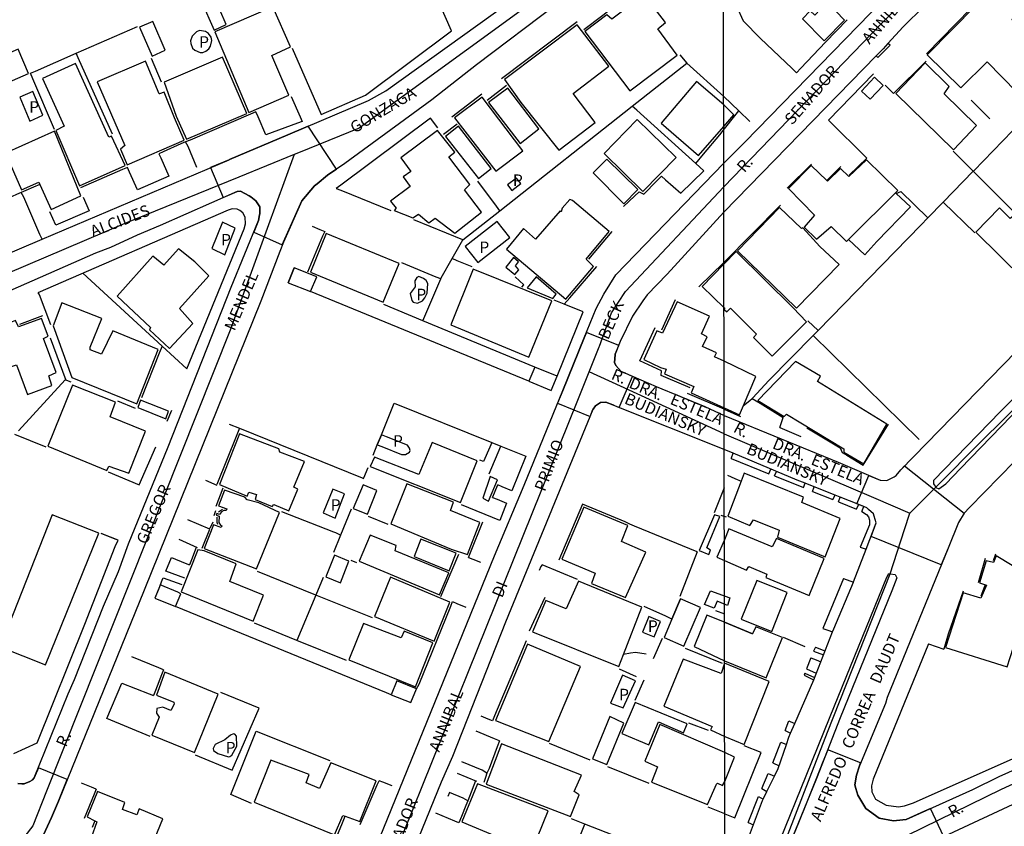
# Model space of a CAD drawing. Extents: x 178290 to 183122, y 1676741 to 1679825.
# Drawn here: x 182482 to 182696, y 1677364 to 1677539 of the extents above; entities that cross this region are included whole.
import ezdxf
from ezdxf.enums import TextEntityAlignment as Align

# ---------------------------------------------------------------- set-up
doc = ezdxf.new("R2010")
doc.units = 0
doc.header["$LTSCALE"] = 2.5
doc.header["$MEASUREMENT"] = 0
for name, color, linetype in [('T-TEXTP', 7, 'CONTINUOUS'), ('V-CANTEIRO', 101, 'CONTINUOUS'), ('V-CRUZAMENTO', 1, 'CONTINUOUS'), ('V-EDIFICACAO', 2, 'CONTINUOUS'), ('V-EIXO_DE_LOGRADOURO', 3, 'CONTINUOUS'), ('V-ESCADA', 253, 'CONTINUOUS'), ('V-LOTE', 11, 'CONTINUOUS'), ('V-NOME_DOS_LOGRADOUROS', 7, 'CONTINUOUS'), ('V-QUADRA', 6, 'CONTINUOUS'), ('V-TESTADA', 6, 'CONTINUOUS'), ('X-LIMITE_1000', 7, 'CONTINUOUS')]:
    doc.layers.add(name, color=color, linetype=linetype)
doc.styles.get("Standard").update_dxf_attribs({"font": 'ARIAL.TTF'})

# ---------------------------------------------------------------- blocks, each defined once
blk = doc.blocks.new('872BIP_img_geo')
at = {"layer": 'V-CANTEIRO'}
for points in [[(182686.79, 1677441.69), (182715.45, 1677471.32), (182741.43, 1677497.78), (182749.96, 1677506.99), (182767.14, 1677524.36), (182772.71, 1677530.38), (182774.08, 1677531.86), (182773.15, 1677532.7), (182773.02, 1677532.82), (182772.43, 1677532.69), (182771.57, 1677532.03), (182771.33, 1677531.79), (182750.35, 1677510.13), (182739.38, 1677499.07), (182717.7, 1677476.61), (182695.43, 1677454.09), (182680.89, 1677439.1), (182680.89, 1677438.37), (182681.37, 1677437.65), (182681.42, 1677437.58), (182682.08, 1677437.32), (182683.6, 1677438.37)], [(182671.51, 1677418.84), (182672.59, 1677418.68), (182672.91, 1677417.97), (182671.87, 1677415.16), (182660.64, 1677387.52), (182655.49, 1677374.41), (182654.7, 1677372.41), (182644.06, 1677346.44), (182643.47, 1677345.3), (182642.49, 1677345.04), (182642.27, 1677345.15), (182641.84, 1677345.36), (182642.1, 1677347.45), (182653.23, 1677374.99), (182658.42, 1677387.83), (182670.76, 1677418.13), (182671.22, 1677418.88)]]:
    blk.add_lwpolyline(points, close=True, dxfattribs=at)
at = {"layer": 'V-CRUZAMENTO'}
blk.add_line((182606.95, 1677454.56), (182606.95, 1677454.56), dxfattribs=at)
blk.add_lwpolyline([(182533.75, 1677499.81), (182534.62, 1677498.5), (182534.62, 1677498.5), (182534.56, 1677497.04), (182534.52, 1677496.83), (182534.29, 1677495.58), (182533.25, 1677493.06), (182539.47, 1677490.28), (182543.73, 1677499.83), (182546.47, 1677503.09), (182547.03, 1677503.55), (182549.31, 1677505.44), (182551.26, 1677506.74), (182545.05, 1677516.05), (182540.65, 1677514.18), (182527.96, 1677508.79), (182527.91, 1677508.77), (182523.86, 1677507.05), (182526.63, 1677500.54), (182529.65, 1677501.88), (182530.42, 1677501.95), (182532.27, 1677500.89), (182532.62, 1677500.69)], close=True, dxfattribs=at)
at = {"layer": 'V-CRUZAMENTO', "linetype": 'Continuous'}
for points in [[(182613.97, 1677462.38), (182613.95, 1677462.39), (182613.09, 1677462.76), (182611.93, 1677464.11), (182611.6, 1677464.75), (182611.74, 1677466.4), (182611.75, 1677466.56), (182612.52, 1677468.42), (182605.52, 1677471.26), (182605.05, 1677470.1), (182600.38, 1677458.62), (182599.26, 1677455.86), (182606.3, 1677452.99), (182606.94, 1677454.54), (182606.95, 1677454.56), (182607.5, 1677455.32), (182608.54, 1677456.05), (182609.76, 1677456.12), (182611.25, 1677455.52), (182612.61, 1677454.98), (182615.52, 1677461.71), (182613.95, 1677462.39)], [(182481.47, 1677352.8), (182483.72, 1677355.01), (182486.32, 1677359.31), (182489.37, 1677365.89), (182490.84, 1677369.49), (182492.73, 1677374.13), (182486.48, 1677376.69), (182485.59, 1677374.49), (182485.24, 1677374.11), (182485.13, 1677373.99), (182484.63, 1677373.74), (182483.38, 1677373.23), (182482.9, 1677373.19), (182482, 1677373.29)]]:
    blk.add_lwpolyline(points, dxfattribs=at)
blk.add_lwpolyline([(182686.34, 1677429.97), (182684.08, 1677424.43), (182682.58, 1677420.75), (182667.33, 1677426.97), (182668.45, 1677429.89), (182668, 1677431.32), (182667.83, 1677431.86), (182666.81, 1677432.82), (182666.42, 1677433.18), (182664.22, 1677434.05), (182666.85, 1677440.2), (182669.32, 1677439.15), (182669.47, 1677439.15), (182670.79, 1677439.13), (182672.33, 1677439.93), (182672.8, 1677440.17), (182673.79, 1677441.42), (182674.62, 1677442.27), (182687.55, 1677432.04)], close=True, dxfattribs=at)
at = {"layer": 'V-CRUZAMENTO'}
blk.add_lwpolyline([(182683.13, 1677361.74), (182680.27, 1677367.86), (182678.12, 1677366.89), (182674.93, 1677365.45), (182674.24, 1677365.39), (182672.23, 1677365.2), (182669.09, 1677365.79), (182666.19, 1677367.86), (182664.44, 1677370.74), (182664.23, 1677371.48), (182664.03, 1677372.19), (182663.8, 1677373), (182664.14, 1677375.07), (182664.81, 1677377.16), (182665.07, 1677377.78), (182657.92, 1677380.59), (182656.89, 1677377.98), (182655.29, 1677373.91), (182653.26, 1677368.89), (182651.56, 1677364.74), (182649.69, 1677360.19)], dxfattribs=at)
at = {"layer": 'V-EDIFICACAO'}
for points in [[(182679.54, 1677531.58), (182686.86, 1677524.37), (182692.57, 1677530.04), (182699.02, 1677523.45), (182706.12, 1677530.81), (182697.88, 1677539.2), (182700.7, 1677542.24), (182695.43, 1677547.77), (182679.54, 1677531.58)], [(182524.5, 1677544.57), (182521.84, 1677543.28), (182524.66, 1677536.92), (182527.27, 1677538.14), (182524.5, 1677544.57)], [(182621.01, 1677537.17), (182622.68, 1677538.55), (182618.08, 1677544.65), (182611, 1677539.33), (182609.93, 1677540.23), (182605.19, 1677536.65), (182614.97, 1677523.76), (182625.23, 1677531.49), (182621.01, 1677537.17)], [(182657.52, 1677542.71), (182655.14, 1677540.19), (182654.12, 1677541.14), (182652.43, 1677539.38), (182657.16, 1677534.58), (182661.55, 1677539.05), (182657.79, 1677542.96), (182657.52, 1677542.71)], [(182524.84, 1677536.53), (182532.21, 1677519.05), (182540.88, 1677522.81), (182537.2, 1677531.42), (182541.21, 1677533.28), (182537.39, 1677541.98), (182524.84, 1677536.53)], [(182511.31, 1677538.76), (182508.43, 1677537.59), (182511.18, 1677531.27), (182514.05, 1677532.54), (182511.31, 1677538.76)], [(182521.6, 1677532.04), (182522.23, 1677532.08), (182522.89, 1677532.34), (182523.49, 1677532.83), (182523.89, 1677533.4), (182524.19, 1677534.67), (182524.01, 1677535.38), (182523.4, 1677536.17), (182522.75, 1677536.62), (182521.45, 1677536.8), (182520.81, 1677536.57), (182519.9, 1677535.62), (182519.56, 1677534.56), (182519.58, 1677533.99), (182519.99, 1677532.96), (182520.45, 1677532.53), (182521.6, 1677532.04)], [(182587.75, 1677526.17), (182591.26, 1677521.17), (182599.49, 1677510.85), (182607.44, 1677516.86), (182602.67, 1677523.17), (182610.35, 1677529.07), (182603.5, 1677538.04), (182587.75, 1677526.17)], [(182471.53, 1677528.16), (182473.86, 1677522.92), (182484.34, 1677527.51), (182482.08, 1677532.76), (182471.53, 1677528.16)], [(182509.73, 1677530.17), (182499.27, 1677525.68), (182505.28, 1677511.88), (182504.34, 1677511.08), (182505.74, 1677507.64), (182518.14, 1677513), (182516.08, 1677517.88), (182513.79, 1677523.46), (182512.78, 1677523.08), (182512.75, 1677523.07)], [(182516.39, 1677518.24), (182518.67, 1677513.22), (182531.75, 1677518.84), (182526.51, 1677531.04), (182513.8, 1677525.61), (182516.39, 1677518.24)], [(182494.52, 1677529.69), (182487.39, 1677526.42), (182492.08, 1677516.08), (182490.3, 1677515.12), (182495.39, 1677503.12), (182505.37, 1677507.5), (182502.39, 1677513.9), (182501.82, 1677513.66), (182494.52, 1677529.69)], [(182679.1, 1677529.79), (182672.69, 1677523.16), (182685.21, 1677510.92), (182690.23, 1677516.23), (182683.23, 1677523.05), (182684.33, 1677524.66), (182679.1, 1677529.79)], [(182635.33, 1677520.71), (182629.45, 1677525.77), (182621.73, 1677516.7), (182629.89, 1677509.67), (182635.33, 1677515.96), (182637.56, 1677518.51)], [(182665.25, 1677523.63), (182667.16, 1677521.91), (182669.94, 1677524.91), (182668.11, 1677526.67), (182665.25, 1677523.63)], [(182484.66, 1677517.16), (182487.48, 1677518.41), (182485.29, 1677523.58), (182482.44, 1677522.34)], [(182584.22, 1677521.23), (182591.13, 1677512.31), (182595.18, 1677515.51), (182588.43, 1677524.33), (182584.22, 1677521.23)], [(182582.89, 1677522.36), (182576.88, 1677517.9), (182585.83, 1677506.25), (182591.72, 1677510.71), (182582.89, 1677522.36)], [(182616.56, 1677517.5), (182609.34, 1677510.09), (182617.75, 1677501.84), (182625.02, 1677509.26), (182616.56, 1677517.5)], [(182486.78, 1677503.42), (182489.27, 1677497.94), (182495.69, 1677500.93), (182489.96, 1677514.95), (182479.33, 1677510.19), (182482.8, 1677502.24), (182486.56, 1677503.91)], [(182565.18, 1677509.15), (182567.36, 1677506.2), (182565.69, 1677505.08), (182567.21, 1677502.98), (182562.99, 1677499.74), (182564.17, 1677498.28), (182563.78, 1677497.75), (182567.78, 1677496.15), (182569.06, 1677496.91), (182571.3, 1677495.06), (182572.68, 1677496.07), (182576.95, 1677492.83), (182582.71, 1677497.37), (182579.01, 1677502.21), (182580.22, 1677503.4), (182575.64, 1677509.4), (182576.95, 1677510.43), (182573.17, 1677515.14), (182565.18, 1677509.15)], [(182577.72, 1677516.09), (182574.88, 1677513.78), (182582.08, 1677504.68), (182584.83, 1677506.85), (182577.72, 1677516.09)], [(182609.95, 1677508.9), (182606.97, 1677505.9), (182613.66, 1677499.21), (182616.66, 1677502.27), (182609.95, 1677508.9)], [(182666.35, 1677508.76), (182662.47, 1677505.14), (182660.71, 1677506.86), (182657.85, 1677504.11), (182657.72, 1677504.23), (182654.34, 1677507.48), (182649.39, 1677502.5), (182655.03, 1677496.75), (182652.8, 1677494.15), (182655.51, 1677491.51), (182658.66, 1677494.3), (182662.03, 1677491), (182662.45, 1677491.41), (182673.16, 1677502.06)], [(182589.31, 1677502.09), (182591.25, 1677503.6), (182590.34, 1677504.79), (182588.36, 1677503.29)], [(182594.43, 1677491.52), (182591.88, 1677493.81), (182588.15, 1677489.32), (182601.05, 1677478.46), (182607.06, 1677485.55), (182605.44, 1677487.19), (182610.43, 1677493.2), (182602.51, 1677499.93), (182601.9, 1677500.11), (182600.23, 1677498.25), (182600.05, 1677497.45), (182599.82, 1677497.7), (182594.43, 1677491.52)], [(182647.42, 1677498.4), (182638.3, 1677488.95), (182651.15, 1677476.53), (182660.38, 1677485.98), (182656.24, 1677489.9), (182652.54, 1677494), (182652.21, 1677493.86), (182647.42, 1677498.4)], [(182690.12, 1677493.02), (182700.48, 1677482.76), (182706.53, 1677488.69), (182698.62, 1677496.79), (182697.52, 1677495.98), (182695.21, 1677498.33), (182690.12, 1677493.02)], [(182524.13, 1677489.46), (182526.96, 1677488.12), (182529.26, 1677493.93), (182526.5, 1677495.21)], [(182581.91, 1677486.48), (182588.87, 1677491.89), (182586.1, 1677495.36), (182579.18, 1677489.95)], [(182548.98, 1677492.74), (182545.59, 1677484.32), (182561.36, 1677477.8), (182564.83, 1677486.2), (182548.98, 1677492.74)], [(182516.93, 1677489.42), (182513.7, 1677485.9), (182511.35, 1677487.82), (182503.58, 1677479.14), (182510.86, 1677472.35), (182510.65, 1677471.8), (182514.99, 1677467.78), (182520.02, 1677473.19), (182517.16, 1677476.48), (182523.52, 1677483.53), (182520.44, 1677486.62), (182516.93, 1677489.42)], [(182588.04, 1677485.46), (182589.96, 1677483.86), (182590.81, 1677484.87), (182590.12, 1677485.73), (182590.73, 1677486.58), (182589.68, 1677487.5), (182588.04, 1677485.46)], [(182635.38, 1677486.07), (182630.64, 1677481.23), (182635.4, 1677476.63), (182635.6, 1677476.41), (182635.45, 1677476.25), (182635.99, 1677475.7), (182636.78, 1677476.53), (182642.48, 1677470.91), (182641.83, 1677470.13), (182645.86, 1677466.07), (182653.3, 1677473.57), (182650.45, 1677476.63), (182638.04, 1677488.82)], [(182580.91, 1677485.02), (182576.06, 1677472.92), (182592.98, 1677465.92), (182598.03, 1677478.14), (182580.91, 1677485.02)], [(182567.56, 1677478.21), (182567.9, 1677477.85), (182568.84, 1677477.62), (182569.88, 1677478.15), (182570.45, 1677478.8), (182570.89, 1677479.77), (182571.06, 1677481.9), (182570.71, 1677482.51), (182570.15, 1677482.98), (182569.1, 1677483.44), (182568.65, 1677483.2), (182568.26, 1677482.47), (182568.32, 1677481.13), (182567.21, 1677479.7), (182567.56, 1677478.21)], [(182594.61, 1677483.34), (182592.61, 1677480.91), (182598.2, 1677478.61), (182598.97, 1677479.6), (182594.61, 1677483.34)], [(182500.21, 1677466.54), (182497.71, 1677467.48), (182497.71, 1677468.09), (182500.28, 1677474.29), (182491.55, 1677477.72), (182489.72, 1677472.7), (182493.73, 1677461.48), (182507.9, 1677455.78), (182512.5, 1677467.57), (182502.66, 1677471.59), (182500.21, 1677466.54)], [(182635.41, 1677465), (182633.33, 1677465.93), (182633.75, 1677466.84), (182630.75, 1677468.19), (182631.74, 1677470.33), (182630.53, 1677470.97), (182632.23, 1677474.77), (182625.22, 1677477.92), (182622.07, 1677471.09), (182620.82, 1677471.62), (182617.97, 1677465.35), (182621.63, 1677463.65), (182622.85, 1677463.28), (182622.46, 1677462.28), (182628.81, 1677459.48), (182628.29, 1677458.17), (182635.43, 1677454.88), (182638.74, 1677453.35), (182639.6, 1677455.36), (182642.29, 1677461.7)], [(182482.17, 1677472.48), (182481.52, 1677473.82), (182474.9, 1677471.21), (182477.98, 1677463), (182481.71, 1677464.25), (182484.13, 1677457.75), (182489.41, 1677459.72), (182488.73, 1677461.86), (182490.33, 1677462.55), (182487.61, 1677469.95), (182488.63, 1677470.44), (182487.16, 1677474.28), (182482.17, 1677472.48)], [(182650.9, 1677464.92), (182642.77, 1677456.5), (182648.48, 1677452.99), (182648.99, 1677453.53), (182661.44, 1677445.99), (182661.44, 1677445.26), (182665.73, 1677442.73), (182670.78, 1677451.37), (182655.69, 1677460.6), (182656.32, 1677461.78), (182650.9, 1677464.92)], [(182493.88, 1677459.82), (182488.52, 1677446.55), (182501.39, 1677441.3), (182501.8, 1677442.24), (182506.11, 1677440.71), (182509.77, 1677449.85), (182502.09, 1677452.9), (182503.23, 1677456.13), (182493.88, 1677459.82)], [(182508.66, 1677456.57), (182508.07, 1677454.92), (182514.14, 1677452.49), (182514.74, 1677454.16), (182508.66, 1677456.57)], [(182530.17, 1677449.27), (182525.83, 1677438.21), (182531.81, 1677435.68), (182532.18, 1677436.58), (182533.84, 1677436.03), (182533.6, 1677434.95), (182537.28, 1677433.46), (182537.63, 1677433.88), (182540.88, 1677432.51), (182542.81, 1677437.21), (182541.96, 1677437.65), (182544.27, 1677443.22), (182538.92, 1677445.24), (182538.73, 1677445.96), (182530.17, 1677449.27)], [(182565.38, 1677444.76), (182566.24, 1677444.73), (182567.09, 1677445.25), (182567.21, 1677445.59), (182567.1, 1677446.13), (182566.62, 1677446.79), (182562.06, 1677448.61), (182560.99, 1677449.04), (182560.1, 1677446.85), (182561.11, 1677446.45), (182565.38, 1677444.76)], [(182572, 1677447.34), (182569.11, 1677440.39), (182559.47, 1677444.17), (182558.58, 1677442.15), (182578.14, 1677434.33), (182581.76, 1677443.39), (182572, 1677447.34)], [(182639.1, 1677438.94), (182636.21, 1677431.34), (182641.01, 1677429.29), (182641.78, 1677430.57), (182647.34, 1677428.3), (182647.01, 1677426.8), (182657.34, 1677422.55), (182660.6, 1677430.86), (182652.32, 1677434.31), (182652.65, 1677435.48), (182639.76, 1677440.68)], [(182554.86, 1677433.05), (182557.94, 1677431.78), (182560.03, 1677436.9), (182557.03, 1677438.15), (182554.86, 1677433.05)], [(182566.54, 1677438.36), (182563, 1677429.67), (182576.16, 1677424.19), (182579.68, 1677423.06), (182582.37, 1677429.97), (182575.98, 1677432.58), (182576.61, 1677434.36), (182566.54, 1677438.36)], [(182583.04, 1677435.24), (182584.25, 1677434.59), (182586.18, 1677439.23), (182584.64, 1677439.94), (182583.04, 1677435.24)], [(182526.93, 1677437.01), (182525.64, 1677433.62), (182527.45, 1677432.92), (182527.29, 1677432.6), (182526.78, 1677432.55), (182526.26, 1677432.27), (182525.84, 1677431.71), (182525.27, 1677431.93), (182525.13, 1677431.6), (182525.74, 1677431.34), (182525.68, 1677430.01), (182526.02, 1677429.4), (182526.3, 1677429.23), (182526.19, 1677428.87), (182524.52, 1677429.47), (182522.47, 1677424.3), (182533.87, 1677419.89), (182538.86, 1677432.12), (182534.39, 1677434.24), (182531.85, 1677434.91), (182531.29, 1677435.45), (182526.93, 1677437.01)], [(182548.37, 1677432.09), (182550.93, 1677430.91), (182552.95, 1677436.2), (182550.44, 1677437.25)], [(182488, 1677399.03), (182499.64, 1677427.63), (182489.47, 1677431.66), (182478.12, 1677402.95)], [(182604.97, 1677433.34), (182600.15, 1677422), (182607.39, 1677418.97), (182606.58, 1677416.75), (182613.99, 1677413.69), (182618.38, 1677423.56), (182613.14, 1677425.87), (182614.48, 1677429.33), (182604.97, 1677433.34)], [(182629.99, 1677423.87), (182632.1, 1677423.03), (182632.46, 1677423.97), (182631.7, 1677424.5), (182634.46, 1677431.28), (182633.35, 1677431.65), (182629.99, 1677423.87)], [(182635.47, 1677426.18), (182633.85, 1677422.46), (182635.48, 1677421.76), (182640.31, 1677419.62), (182640.79, 1677420.39), (182644.67, 1677418.74), (182644.49, 1677418.01), (182653.9, 1677414.13), (182657.16, 1677422.18), (182646.83, 1677426.51), (182645.84, 1677424.71), (182636.43, 1677428.59)], [(182563.98, 1677423.8), (182564.21, 1677424.95), (182558.51, 1677427.21), (182556.16, 1677421.61), (182573.62, 1677414.27), (182575.6, 1677419.07), (182563.98, 1677423.8)], [(182569.56, 1677426.33), (182568.1, 1677422.57), (182575.71, 1677419.49), (182577.24, 1677423.33), (182569.56, 1677426.33)], [(182522.49, 1677423.82), (182521.13, 1677424.07), (182517.47, 1677414.9), (182533.15, 1677408.55), (182535.36, 1677414.18), (182528.06, 1677417.15), (182529.43, 1677421), (182522.49, 1677423.82)], [(182548.91, 1677418.17), (182552.1, 1677416.9), (182553.89, 1677421.56), (182550.8, 1677422.87), (182548.91, 1677418.17)], [(182691.18, 1677413.51), (182687.37, 1677414.71), (182683.49, 1677402.81), (182696.86, 1677398.64), (182699.53, 1677406.77), (182701.73, 1677405.96), (182701.62, 1677405.37), (182704, 1677404.5), (182707.44, 1677408.34), (182703.52, 1677409.73), (182704.04, 1677411.67), (182707.3, 1677415.01), (182694.48, 1677422.73), (182693.89, 1677421.27), (182692.35, 1677421.67), (182690.89, 1677416.87), (182692.39, 1677416.36), (182691.18, 1677413.51)], [(182562.96, 1677418.13), (182559.52, 1677409.59), (182572.42, 1677404.24), (182575.85, 1677412.65), (182562.96, 1677418.13)], [(182613.55, 1677401.31), (182617.58, 1677411.58), (182603.77, 1677417.22), (182601.08, 1677411.21), (182596.69, 1677413.04), (182593.82, 1677406.26), (182612.53, 1677398.7)], [(182642.51, 1677417.39), (182639.1, 1677409), (182645.81, 1677406.29), (182649.14, 1677414.75), (182642.51, 1677417.39)], [(182636.67, 1677413.59), (182636.13, 1677411.95), (182633.94, 1677412.89), (182633.29, 1677411.39), (182631.18, 1677412.16), (182632.43, 1677415.15), (182636.67, 1677413.59)], [(182624.09, 1677409), (182622.43, 1677404.97), (182626.69, 1677403.15), (182630.28, 1677411.5), (182625.91, 1677413.39)], [(182625.91, 1677413.39), (182624.09, 1677409)], [(182557.07, 1677408.03), (182553.91, 1677400.18), (182568.41, 1677394.32), (182572.17, 1677403.86), (182565.96, 1677406.35), (182565.3, 1677404.9), (182557.07, 1677408.03)], [(182620.21, 1677405.13), (182621.6, 1677408.51), (182619.09, 1677409.54), (182617.7, 1677406.14)], [(182635.5, 1677408.32), (182631.69, 1677409.84), (182628.88, 1677403.07), (182635.52, 1677399.91), (182644.52, 1677396.22), (182648.08, 1677404.97), (182642.33, 1677407.32), (182641.56, 1677405.81)], [(182641.56, 1677405.81), (182635.5, 1677408.32)], [(182592.69, 1677403.58), (182585.75, 1677387), (182597.36, 1677382.43), (182604.26, 1677398.73), (182592.69, 1677403.58)], [(182635.52, 1677399.43), (182634.75, 1677397.16), (182626.55, 1677400.3), (182622.33, 1677390.06), (182632.79, 1677385.67), (182632.43, 1677384.98), (182635.54, 1677383.47), (182639.8, 1677381.79), (182645.18, 1677395.45)], [(182513.98, 1677397.47), (182512.11, 1677392.51), (182515.89, 1677390.96), (182515.97, 1677390.52), (182515.28, 1677389.14), (182513.49, 1677389.86), (182512.23, 1677389.57), (182512.11, 1677388.58), (182512.69, 1677387.71), (182511.13, 1677383.8), (182520.37, 1677379.99), (182525.57, 1677392.72), (182513.98, 1677397.47)], [(182613.48, 1677389.7), (182616.2, 1677395.61), (182613.33, 1677396.83), (182610.71, 1677390.75), (182613.48, 1677389.7)], [(182616.13, 1677390.85), (182613.22, 1677384.16), (182619.1, 1677381.67), (182621.17, 1677386.69), (182626.6, 1677384.33), (182627.41, 1677386.28), (182616.13, 1677390.85)], [(182610.58, 1677387.84), (182606.8, 1677378.64), (182609.93, 1677377.4), (182613.67, 1677386.42), (182610.58, 1677387.84)], [(182635.55, 1677380.04), (182621.46, 1677386.09), (182618.17, 1677378.15), (182620.97, 1677376.88), (182619.65, 1677373.6), (182631.8, 1677368.72), (182633.74, 1677373.14), (182633.96, 1677373.35), (182635.09, 1677372.83), (182635.56, 1677373.76), (182637.68, 1677379.01)], [(182525.43, 1677379.78), (182527.75, 1677379.08), (182528.1, 1677379.14), (182528.5, 1677379.42), (182529.58, 1677381.37), (182529.51, 1677383.57), (182529.19, 1677384.04), (182528.85, 1677384.07), (182528.22, 1677383.77), (182527, 1677382.76), (182524.91, 1677381.78), (182524.43, 1677380.92), (182524.52, 1677380.44), (182525.43, 1677379.78)], [(182587.07, 1677381.91), (182583.71, 1677373.13), (182602.04, 1677366.09), (182603.94, 1677370.81), (182602.85, 1677371.54), (182604.44, 1677375.11), (182587.07, 1677381.91)], [(182553.1, 1677366.18), (182556.31, 1677365.05), (182559.83, 1677373.85), (182550, 1677377.79), (182547.57, 1677372.22), (182544.68, 1677373.44), (182545.28, 1677375.22), (182537, 1677378.38), (182533.38, 1677369.23), (182550.81, 1677362.12), (182552.64, 1677366.34)], [(182581.87, 1677373.22), (182578.49, 1677364.96), (182593.69, 1677358.58), (182597.19, 1677367.39), (182581.87, 1677373.22)], [(182498.77, 1677365.21), (182499.19, 1677365), (182497.93, 1677361.51), (182509.87, 1677356.76), (182513.52, 1677365.65), (182508.35, 1677367.8), (182507.86, 1677366.46), (182504.76, 1677367.67), (182505.23, 1677369.18), (182499.32, 1677371.56), (182497.09, 1677366.04)]]:
    blk.add_lwpolyline(points, close=True, dxfattribs=at)
at = {"layer": 'V-EIXO_DE_LOGRADOURO'}
for points in [[(182708.96, 1677578.33), (182669.56, 1677538.25), (182635.35, 1677502.87)], [(182601.29, 1677547.81), (182591.1, 1677541.02), (182556.14, 1677515.65), (182542.98, 1677510.29)], [(182681.37, 1677437.65), (182691.38, 1677447.69), (182710.1, 1677466.07), (182729.21, 1677487.05), (182771.8, 1677531.3)], [(182542.04, 1677509.91), (182529.99, 1677505.01)], [(182542.04, 1677509.91), (182536.18, 1677493.83)], [(182542.98, 1677510.29), (182542.04, 1677509.91)], [(182529.99, 1677505.01), (182505.24, 1677494.93), (182453.73, 1677472.97), (182441.35, 1677467.15)], [(182608.37, 1677468.26), (182610.94, 1677475.52), (182614.03, 1677480.16), (182635.35, 1677502.87)], [(182536.18, 1677493.83), (182528.14, 1677471.78), (182488.25, 1677371.63)], [(182606.14, 1677462.72), (182608.31, 1677468.1), (182608.37, 1677468.26)], [(182603.66, 1677456.58), (182606.14, 1677462.72)], [(182612.88, 1677459.62), (182606.14, 1677462.72)], [(182635.44, 1677449.25), (182612.88, 1677459.62)], [(182561.74, 1677275.24), (182552.04, 1677294.27), (182549.51, 1677300.64), (182547.35, 1677307.59), (182546.75, 1677314.24), (182547.77, 1677321.01), (182550.34, 1677327.24), (182553.38, 1677333.27), (182563.96, 1677358.08), (182603.66, 1677456.58)], [(182635.44, 1677449.25), (182667.89, 1677435.4)], [(182675.78, 1677432.04), (182680.36, 1677436.64)], [(182680.36, 1677436.64), (182681.37, 1677437.65)], [(182667.89, 1677435.4), (182675.78, 1677432.04)], [(182674.62, 1677428.44), (182675.78, 1677432.04)], [(182671.51, 1677418.84), (182674.62, 1677428.44)], [(182654.11, 1677374.76), (182657.85, 1677384.46), (182671.5, 1677418.82), (182671.51, 1677418.84)], [(182675.26, 1677362.09), (182695.67, 1677372.09), (182720.18, 1677383.28)], [(182642.27, 1677345.15), (182644.2, 1677349.06), (182654.11, 1677374.76)], [(182488.25, 1677371.63), (182485.25, 1677364.09), (182482.28, 1677360.25)]]:
    blk.add_lwpolyline(points, dxfattribs=at)
at = {"layer": 'V-ESCADA'}
for points in [[(182545.56, 1677480.13), (182546.95, 1677483.34), (182542.01, 1677485.31), (182540.72, 1677482.02), (182545.56, 1677480.13)], [(182597.87, 1677458.67), (182599.15, 1677461.73), (182594.3, 1677463.68), (182593.04, 1677460.69), (182597.87, 1677458.67)], [(182516.29, 1677411.74), (182517.42, 1677414.47), (182516.8, 1677414.86), (182512.97, 1677416.46), (182512.78, 1677415.98), (182511.79, 1677413.54), (182516.28, 1677411.71), (182516.29, 1677411.74)], [(182567.39, 1677390.85), (182568.58, 1677393.87), (182564.35, 1677395.59), (182563.13, 1677392.58), (182567.39, 1677390.85)]]:
    blk.add_lwpolyline(points, close=True, dxfattribs=at)
at = {"layer": 'V-LOTE'}
for points in [[(182576.18, 1677536.73), (182570.48, 1677549.78)], [(182638.18, 1677541.96), (182639.52, 1677538.92), (182643.32, 1677535.09), (182650.11, 1677528.62), (182651.17, 1677527.65)], [(182494.69, 1677531.88), (182508.01, 1677537.72)], [(182547.89, 1677518.57), (182557.51, 1677522.76), (182576.18, 1677536.73)], [(182651.17, 1677527.65), (182652.11, 1677528.64), (182657.45, 1677534.28)], [(182541.63, 1677532.98), (182547.89, 1677518.57)], [(182668.81, 1677530.95), (182671.5, 1677533.63), (182670.99, 1677533.98)], [(182484.76, 1677527.53), (182485.85, 1677528.01), (182494.69, 1677531.88)], [(182495.14, 1677530.87), (182494.69, 1677531.88)], [(182502.56, 1677514.32), (182495.14, 1677530.87)], [(182513.26, 1677525.61), (182511.05, 1677530.78)], [(182625.81, 1677531.52), (182627.3, 1677529.75)], [(182668.43, 1677531.31), (182668.44, 1677531.3)], [(182668.44, 1677531.3), (182668.81, 1677530.95)], [(182615.47, 1677520.41), (182627.3, 1677529.75)], [(182627.3, 1677529.75), (182635.32, 1677522.53)], [(182689.64, 1677506.36), (182710.68, 1677528.1)], [(182489.98, 1677515.35), (182485.28, 1677526.32), (182484.76, 1677527.53)], [(182658.11, 1677517.35), (182667.86, 1677527.41)], [(182672.22, 1677523.14), (182670.42, 1677524.96)], [(182541.37, 1677522.5), (182543.35, 1677518.08), (182543.79, 1677517.1)], [(182635.32, 1677522.53), (182638.58, 1677519.41)], [(182689.07, 1677521.69), (182693.1, 1677517.67)], [(182586.69, 1677497.69), (182615.47, 1677520.41)], [(182629.26, 1677507.97), (182616.48, 1677519.5), (182615.47, 1677520.41)], [(182638.58, 1677519.41), (182641.01, 1677517.08)], [(182535.87, 1677514.2), (182534.19, 1677518.09), (182533.72, 1677519.16)], [(182543.79, 1677517.1), (182542.8, 1677516.74), (182535.87, 1677514.2)], [(182571.65, 1677517.76), (182552.16, 1677503.26), (182551.17, 1677502.52)], [(182573.22, 1677515.69), (182571.65, 1677517.76)], [(182666.4, 1677509.12), (182658.11, 1677517.35)], [(182520.88, 1677507.09), (182519.03, 1677511.63), (182518.46, 1677512.63)], [(182685.13, 1677510.66), (182689.53, 1677506.25)], [(182512.63, 1677510.07), (182513.05, 1677509.15), (182514.83, 1677505.22)], [(182508, 1677502.23), (182506.3, 1677506.04), (182505.83, 1677507.08)], [(182631.04, 1677506.36), (182629.26, 1677507.97)], [(182514.83, 1677505.22), (182508, 1677502.23)], [(182621.81, 1677505.2), (182622.71, 1677504.41), (182626.04, 1677501.5)], [(182626.04, 1677501.5), (182631.04, 1677506.36)], [(182682.99, 1677499.57), (182689.53, 1677506.25)], [(182689.53, 1677506.25), (182689.64, 1677506.36)], [(182689.53, 1677506.25), (182698.84, 1677496.93)], [(182551.17, 1677502.52), (182552.16, 1677502.12), (182563.04, 1677497.72)], [(182585.95, 1677498.7), (182581.96, 1677504.11)], [(182487.28, 1677491.48), (182486.83, 1677492.52), (182483.31, 1677500.66), (182482.77, 1677501.66)], [(182496.21, 1677500.64), (182497.51, 1677497.67)], [(182663.6, 1677490.34), (182665.99, 1677488.11), (182668.6, 1677491.01), (182675.91, 1677498.57), (182673.81, 1677500.5), (182672.81, 1677501.42)], [(182672.81, 1677501.42), (182673.81, 1677501.86), (182679.66, 1677496.15)], [(182518.72, 1677463.33), (182531.16, 1677493.75), (182531.48, 1677494.83), (182531.43, 1677496.32), (182530.88, 1677497.22), (182530.21, 1677497.73), (182529.66, 1677498), (182528.54, 1677498.13), (182527.68, 1677497.79), (182486.35, 1677479.89)], [(182586.69, 1677497.69), (182585.95, 1677498.7)], [(182679.66, 1677496.15), (182682.99, 1677499.57)], [(182682.99, 1677499.57), (182689.86, 1677492.89)], [(182490.27, 1677494.53), (182488.99, 1677497.44)], [(182497.51, 1677497.67), (182490.27, 1677494.53)], [(182578.67, 1677491.36), (182568.01, 1677495.7)], [(182578.67, 1677491.36), (182586.69, 1677497.69)], [(182678.11, 1677494.56), (182679.66, 1677496.15)], [(182545.92, 1677494.31), (182547.65, 1677493.6), (182548.67, 1677493.18)], [(182655.82, 1677471.67), (182678.11, 1677494.56)], [(182662.45, 1677491.41), (182663.6, 1677490.34)], [(182576.35, 1677487.28), (182578.67, 1677491.36)], [(182573.87, 1677482.87), (182573.97, 1677483.1), (182576.35, 1677487.28)], [(182580.72, 1677485.48), (182577.41, 1677486.84), (182576.35, 1677487.28)], [(182573.87, 1677482.87), (182572.87, 1677483.29), (182565.43, 1677486.39)], [(182513.35, 1677468.28), (182496.15, 1677484.12)], [(182570.43, 1677474.81), (182573.87, 1677482.87)], [(182591.51, 1677481.11), (182591.93, 1677481.56), (182590.03, 1677483.31)], [(182486.35, 1677479.89), (182486.67, 1677479.48), (182489.12, 1677472.98)], [(182593.04, 1677460.69), (182545.56, 1677480.13)], [(182569.99, 1677473.8), (182561.54, 1677477.32)], [(182600.7, 1677477.38), (182598.48, 1677478.28)], [(182604.8, 1677475.71), (182600.7, 1677477.38)], [(182569.99, 1677473.8), (182570.43, 1677474.81)], [(182599.15, 1677461.73), (182604.8, 1677475.71)], [(182594.3, 1677463.68), (182569.99, 1677473.8)], [(182653.63, 1677473.8), (182655.82, 1677471.67)], [(182489.08, 1677470.12), (182492.48, 1677460.92)], [(182641.52, 1677456.92), (182641.67, 1677457.04), (182645.1, 1677460.79), (182654.78, 1677470.6)], [(182654.78, 1677470.6), (182654.81, 1677470.63)], [(182654.78, 1677470.6), (182677.79, 1677447.97)], [(182654.81, 1677470.63), (182655.82, 1677471.67)], [(182518.72, 1677463.33), (182513.35, 1677468.28)], [(182492.31, 1677460.99), (182482.16, 1677449.9)], [(182493.63, 1677460.43), (182492.31, 1677460.99)], [(182507.58, 1677454.75), (182503.78, 1677456.34)], [(182560.99, 1677449.04), (182563.78, 1677455.87), (182584.95, 1677447.35)], [(182639.6, 1677455.36), (182641, 1677456.5), (182641.52, 1677456.92)], [(182527.91, 1677451.33), (182530.14, 1677450.43)], [(182647.49, 1677450.59), (182648.27, 1677452.81)], [(182488.15, 1677446.36), (182481.4, 1677449.07)], [(182530.14, 1677450.43), (182556.84, 1677439.65), (182557.12, 1677439.54)], [(182560.1, 1677446.85), (182560.99, 1677449.04)], [(182647.49, 1677450.59), (182652.08, 1677448.62)], [(182559.18, 1677444.59), (182560.1, 1677446.85)], [(182584.39, 1677440.52), (182586.9, 1677446.57)], [(182584.95, 1677447.35), (182584.52, 1677446.35)], [(182584.95, 1677447.35), (182586.9, 1677446.57)], [(182586.9, 1677446.57), (182592.39, 1677444.36)], [(182508.41, 1677438.13), (182512, 1677446.43)], [(182584.52, 1677446.35), (182583.17, 1677443.2), (182582.34, 1677443.55)], [(182592.39, 1677444.36), (182589.34, 1677436.84)], [(182636.99, 1677444), (182637.38, 1677445.01)], [(182636.95, 1677443.91), (182636.99, 1677444)], [(182636.95, 1677443.91), (182645.15, 1677440.55)], [(182501.67, 1677440.95), (182508.41, 1677438.13)], [(182557.12, 1677439.54), (182557.17, 1677439.65), (182558.12, 1677441.93)], [(182645.15, 1677440.55), (182645.59, 1677441.56)], [(182645.15, 1677440.55), (182645.16, 1677440.55)], [(182646.37, 1677440.08), (182646.78, 1677441.07)], [(182525.34, 1677438.02), (182522.83, 1677439.07)], [(182589.34, 1677436.84), (182587.2, 1677437.73), (182586.24, 1677438.13)], [(182646.37, 1677440.08), (182652.63, 1677437.56)], [(182652.63, 1677437.56), (182652.99, 1677438.53)], [(182635.46, 1677437.51), (182633.26, 1677432.1)], [(182654.64, 1677436.7), (182654.96, 1677437.74)], [(182654.64, 1677436.7), (182659.04, 1677434.94)], [(182659.04, 1677434.94), (182659.54, 1677435.92)], [(182586.68, 1677430.44), (182578.39, 1677433.81)], [(182585.1, 1677435.43), (182586.1, 1677435.03), (182588.19, 1677434.18)], [(182588.19, 1677434.18), (182586.68, 1677430.44)], [(182660.28, 1677434.49), (182660.59, 1677435.5)], [(182660.28, 1677434.49), (182664.19, 1677432.9)], [(182664.17, 1677432.91), (182664.66, 1677433.88)], [(182551.09, 1677427.7), (182550.65, 1677427.91), (182539.38, 1677432.3)], [(182554.41, 1677432.89), (182552.11, 1677427.2)], [(182634.72, 1677431.54), (182635.85, 1677431.21)], [(182665.35, 1677432.35), (182665.75, 1677433.45)], [(182665.35, 1677432.35), (182666.35, 1677431.69), (182666.75, 1677431.19), (182667.02, 1677430.52), (182667.02, 1677429.47)], [(182523.76, 1677428.53), (182518.97, 1677430.55)], [(182562.46, 1677429.54), (182558.17, 1677431.31)], [(182629.6, 1677423.63), (182615.93, 1677429.19), (182614.94, 1677429.59)], [(182667.02, 1677429.47), (182664.95, 1677424.62)], [(182481.15, 1677379.81), (182486.23, 1677382.11), (182496.58, 1677407.9), (182503.17, 1677424.77), (182503.83, 1677426.12), (182500.13, 1677427.62)], [(182552.11, 1677427.2), (182551.09, 1677427.7)], [(182521.08, 1677424.51), (182517.03, 1677426.3)], [(182552.11, 1677427.2), (182550.59, 1677423.44)], [(182629.6, 1677423.63), (182625.81, 1677413.87)], [(182664.95, 1677424.62), (182664.95, 1677424.61)], [(182664.95, 1677424.62), (182666.25, 1677424.16)], [(182514.15, 1677419.44), (182515.37, 1677422.35)], [(182515.37, 1677422.35), (182518.34, 1677421.18), (182519.31, 1677420.8)], [(182555.65, 1677421.21), (182554.45, 1677421.72)], [(182579.9, 1677422.4), (182580.83, 1677422.02), (182582.51, 1677421.33)], [(182518.26, 1677417.92), (182514.15, 1677419.44)], [(182546.74, 1677414.23), (182534.1, 1677419.33)], [(182603.6, 1677417.58), (182595.89, 1677420.77), (182595.59, 1677420.41), (182595.26, 1677419.52)], [(182512.99, 1677416.52), (182513.4, 1677417.46), (182513.6, 1677417.93)], [(182513.6, 1677417.93), (182517.67, 1677416.5)], [(182548.33, 1677418.03), (182546.74, 1677414.23)], [(182661.37, 1677417.81), (182656.89, 1677406.99)], [(182661.37, 1677417.81), (182663.5, 1677417.02)], [(182546.74, 1677414.23), (182542.61, 1677404.38)], [(182559.02, 1677409.28), (182546.74, 1677414.23)], [(182576.43, 1677412.8), (182577.35, 1677412.42), (182579.31, 1677411.61)], [(182562.09, 1677393.01), (182516.29, 1677411.74)], [(182622.76, 1677409.6), (182618.07, 1677411.71)], [(182633.55, 1677410.9), (182635.5, 1677410.17)], [(182542.61, 1677404.38), (182533.44, 1677408.1)], [(182624.09, 1677409), (182622.76, 1677409.6)], [(182656.89, 1677406.99), (182657.95, 1677406.59), (182658.96, 1677406.21)], [(182553.43, 1677399.99), (182542.61, 1677404.38)], [(182621.99, 1677404.77), (182620.01, 1677400.35)], [(182648.21, 1677405.07), (182652.98, 1677403.08)], [(182618.47, 1677401.35), (182616.17, 1677401.75), (182615.1, 1677401.57)], [(182635.09, 1677399.38), (182627.04, 1677402.58)], [(182655.24, 1677402.89), (182654.86, 1677402)], [(182654.86, 1677402), (182656.97, 1677401.21)], [(182655.24, 1677402.88), (182657.31, 1677402.08)], [(182679.82, 1677403.65), (182667.81, 1677374.21), (182667.43, 1677372.76), (182667.47, 1677371.51), (182668.27, 1677369.87), (182670.58, 1677368.59), (182673.31, 1677368.23), (182674.61, 1677368.44), (182676.54, 1677369.11), (182705.36, 1677381.89), (182735.23, 1677394.9), (182736.26, 1677395.35)], [(182679.82, 1677403.65), (182683.17, 1677402.48)], [(182513.66, 1677397.98), (182512.62, 1677398.4), (182506.75, 1677400.78)], [(182615.1, 1677401.57), (182613.55, 1677401.31)], [(182654.27, 1677400.62), (182653.3, 1677398.16)], [(182654.27, 1677400.62), (182655.4, 1677400.16), (182656.42, 1677399.74)], [(182616.39, 1677396.48), (182612.68, 1677398.13)], [(182653.3, 1677398.16), (182655.43, 1677397.25)], [(182618, 1677395.72), (182616.04, 1677391.3)], [(182652.98, 1677397.26), (182652.78, 1677396.84)], [(182652.78, 1677396.84), (182654.86, 1677395.79)], [(182652.98, 1677397.26), (182655.06, 1677396.3)], [(182501.37, 1677387.42), (182504.6, 1677395.08)], [(182504.6, 1677395.08), (182510.52, 1677392.75), (182511.48, 1677392.37)], [(182520.54, 1677379.49), (182528.59, 1677376.17), (182534.42, 1677389.65), (182526.09, 1677393.04)], [(182563.13, 1677392.58), (182562.09, 1677393.01)], [(182510.76, 1677383.5), (182501.37, 1677387.42)], [(182585.13, 1677386.9), (182584.16, 1677387.29), (182582.66, 1677387.89)], [(182648.67, 1677384.82), (182649.49, 1677386.88)], [(182649.49, 1677386.88), (182649.75, 1677386.76), (182650.75, 1677386.31)], [(182532.77, 1677368.97), (182528.27, 1677370.88), (182533.82, 1677384.69), (182549.8, 1677378.3)], [(182586.65, 1677382.53), (182585.53, 1677383), (182581.55, 1677384.67)], [(182632.02, 1677384.77), (182627.78, 1677386.4)], [(182648.67, 1677384.82), (182649.85, 1677384.22)], [(182606.32, 1677378.38), (182597.49, 1677381.96)], [(182635.57, 1677366.74), (182637.72, 1677365.84), (182643.47, 1677380.01), (182639.78, 1677381.46)], [(182645.97, 1677377.8), (182647.73, 1677382.29)], [(182647.73, 1677382.29), (182648.95, 1677381.79)], [(182583.87, 1677375.56), (182582.87, 1677376.18), (182578.42, 1677378.01)], [(182619.13, 1677373.29), (182610.17, 1677376.88)], [(182645.97, 1677377.8), (182647.37, 1677377.13)], [(182563.29, 1677372.78), (182561.32, 1677373.57), (182560.49, 1677373.9)], [(182581.7, 1677373.73), (182577.54, 1677375.43)], [(182643.59, 1677372.21), (182644.98, 1677375.46)], [(182644.98, 1677375.46), (182645.34, 1677375.3), (182646.34, 1677374.86)], [(182499.01, 1677372.04), (182497.99, 1677372.47), (182495.83, 1677373.38)], [(182643.59, 1677372.21), (182644.71, 1677371.54)], [(182579.74, 1677369.5), (182578.74, 1677370.12), (182575.8, 1677371.36), (182575.45, 1677370.47)], [(182640.61, 1677364.85), (182642.9, 1677370.5)], [(182642.9, 1677370.5), (182643.89, 1677369.88)], [(182635.57, 1677366.74), (182631.98, 1677368.15)], [(182577.79, 1677364.78), (182576.94, 1677365.14), (182572.82, 1677366.88)], [(182605.16, 1677364.48), (182602.25, 1677365.63)], [(182601.39, 1677355), (182605.16, 1677364.48)], [(182614.41, 1677360.82), (182605.16, 1677364.48)], [(182640.61, 1677364.85), (182641.78, 1677364.28)]]:
    blk.add_lwpolyline(points, dxfattribs=at)
at = {"layer": 'V-QUADRA'}
for points in [[(182683.41, 1677546.69), (182674.32, 1677537.62), (182670.99, 1677533.98), (182669.95, 1677532.84), (182668.44, 1677531.3), (182635.36, 1677497.4), (182623.08, 1677483.93), (182618.71, 1677479.42), (182618.71, 1677479.42), (182617.76, 1677478.12), (182615.49, 1677474.76), (182612.87, 1677469.26), (182611.75, 1677466.56), (182611.74, 1677466.4), (182611.6, 1677464.75), (182611.93, 1677464.11), (182613.09, 1677462.76), (182613.95, 1677462.39), (182613.97, 1677462.38), (182620.64, 1677459.49), (182631.21, 1677455.19), (182635.43, 1677453.23), (182660.2, 1677443.05), (182669.32, 1677439.15), (182669.47, 1677439.15), (182670.79, 1677439.13), (182672.33, 1677439.93), (182672.8, 1677440.17), (182673.79, 1677441.42), (182698.82, 1677467.12)], [(182439.55, 1677471.18), (182487.28, 1677491.48), (182527.91, 1677508.77), (182527.96, 1677508.79), (182540.65, 1677514.18), (182558.15, 1677521.63), (182561.93, 1677523.71), (182588.56, 1677542.85)], [(182544.29, 1677321.34), (182585.56, 1677422.74), (182592.02, 1677438.07), (182600.38, 1677458.62), (182605.05, 1677470.1), (182607.63, 1677476.45), (182609.27, 1677479.6), (182611.92, 1677483.8), (182635.35, 1677508.04), (182639.92, 1677512.56), (182680.9, 1677554.7)], [(182599.12, 1677542.54), (182581.64, 1677529.37), (182571.96, 1677521.75), (182553.06, 1677507.94), (182549.31, 1677505.44), (182547.03, 1677503.55), (182546.47, 1677503.09), (182543.73, 1677499.83), (182539.74, 1677490.89), (182538.95, 1677488.84), (182534.78, 1677478.07), (182509.49, 1677415.25), (182490.84, 1677369.49), (182489.37, 1677365.89), (182486.32, 1677359.31), (182483.72, 1677355.01), (182481.47, 1677352.8)], [(182714.76, 1677459.88), (182688.7, 1677433.22), (182687.55, 1677432.04), (182686.34, 1677429.97), (182684.08, 1677424.43), (182670.83, 1677391.96), (182670.44, 1677390.68), (182664.81, 1677377.16), (182664.14, 1677375.07), (182663.8, 1677373), (182664.03, 1677372.19), (182664.23, 1677371.48), (182664.44, 1677370.74), (182666.19, 1677367.86), (182669.09, 1677365.79), (182672.23, 1677365.2), (182674.24, 1677365.39), (182674.93, 1677365.45), (182689.4, 1677371.98), (182695.13, 1677374.83), (182695.13, 1677374.83), (182714.05, 1677383.27)], [(182482, 1677373.29), (182482.9, 1677373.19), (182483.38, 1677373.23), (182484.63, 1677373.74), (182485.13, 1677373.99), (182485.24, 1677374.11), (182485.59, 1677374.49), (182492.98, 1677392.8), (182494.36, 1677395.89), (182500.62, 1677411.83), (182503.87, 1677419.37), (182506.07, 1677425.37), (182514.69, 1677446.38), (182528.36, 1677481.12), (182534.29, 1677495.58), (182534.52, 1677496.83), (182534.56, 1677497.04), (182534.62, 1677498.5), (182533.75, 1677499.81), (182532.62, 1677500.69), (182532.27, 1677500.89), (182530.42, 1677501.95), (182529.65, 1677501.88), (182512.94, 1677494.46), (182507.96, 1677492.4), (182502.18, 1677489.7), (182498.9, 1677488.5), (182480.28, 1677480.29)], [(182640.95, 1677362.04), (182643.77, 1677369.63), (182643.89, 1677369.88), (182644.71, 1677371.54), (182646.34, 1677374.86), (182647.18, 1677376.56), (182648.95, 1677381.79), (182649.49, 1677383.39), (182649.85, 1677384.22), (182650.75, 1677386.31), (182654.87, 1677395.81), (182656.42, 1677399.74), (182658.96, 1677406.21), (182659.21, 1677406.85), (182663.5, 1677417.02), (182663.52, 1677417.07), (182666.25, 1677424.16), (182668.45, 1677429.89), (182668, 1677431.32), (182667.83, 1677431.86), (182666.81, 1677432.82), (182666.42, 1677433.18), (182665.75, 1677433.45), (182664.66, 1677433.88), (182660.59, 1677435.5), (182659.54, 1677435.92), (182654.96, 1677437.74), (182652.99, 1677438.53), (182651.3, 1677439.2), (182637.38, 1677445.01), (182635.44, 1677445.82), (182611.5, 1677455.42), (182611.25, 1677455.52), (182609.76, 1677456.12), (182608.54, 1677456.05), (182607.5, 1677455.32), (182606.95, 1677454.56), (182606.94, 1677454.54), (182587.93, 1677408.34), (182576.45, 1677379.17), (182573.93, 1677373.55), (182552.57, 1677320.95)], [(182708.71, 1677373.67), (182681.01, 1677360.75), (182676.42, 1677358.35), (182676.12, 1677358.19), (182671.26, 1677354.04), (182655.05, 1677340.88), (182649.44, 1677335.89), (182645.06, 1677331.6), (182642.44, 1677326.8), (182641.17, 1677323.2), (182640.17, 1677316.51), (182640.31, 1677314.31), (182640.31, 1677314.31), (182640.55, 1677312.4), (182641.58, 1677307.36), (182649.47, 1677289.7), (182650.81, 1677287.26), (182651.48, 1677286.82), (182651.88, 1677286.55), (182653.5, 1677285.86), (182654.56, 1677286.01), (182654.88, 1677286.05), (182730.16, 1677321.89)]]:
    blk.add_lwpolyline(points, dxfattribs=at)
at = {"layer": 'V-TESTADA'}
for points in [[(182695.4, 1677548.22), (182679.35, 1677531.77)], [(182610.06, 1677540.86), (182609.06, 1677540.1), (182604.92, 1677536.96)], [(182603.49, 1677538.71), (182587.08, 1677526.3)], [(182657.45, 1677534.28), (182662.11, 1677539.12)], [(182547.89, 1677518.57), (182557.51, 1677522.76), (182576.18, 1677536.73)], [(182651.17, 1677527.65), (182652.11, 1677528.64), (182657.45, 1677534.28)], [(182668.81, 1677530.95), (182671.5, 1677533.63), (182670.99, 1677533.98)], [(182668.43, 1677531.31), (182668.44, 1677531.3)], [(182668.44, 1677531.3), (182668.81, 1677530.95)], [(182679.31, 1677530.19), (182672.22, 1677523.14)], [(182689.64, 1677506.36), (182710.68, 1677528.1)], [(182658.11, 1677517.35), (182667.86, 1677527.41)], [(182588.15, 1677524.86), (182583.93, 1677521.65)], [(182582.8, 1677522.99), (182576.29, 1677518.01)], [(182635.24, 1677515.08), (182636.09, 1677516.19), (182637.15, 1677517.56), (182638.58, 1677519.41)], [(182533.72, 1677519.16), (182532.57, 1677518.66), (182519.46, 1677512.99), (182518.46, 1677512.63)], [(182543.79, 1677517.1), (182542.8, 1677516.74), (182535.87, 1677514.2)], [(182571.65, 1677517.76), (182552.16, 1677503.26), (182551.17, 1677502.52)], [(182577.41, 1677516.47), (182574.47, 1677514.24)], [(182630.97, 1677509.97), (182634.49, 1677514.19), (182635.24, 1677515.08)], [(182518.46, 1677512.63), (182517.46, 1677512.19), (182513.6, 1677510.5), (182512.63, 1677510.07)], [(182629.26, 1677507.97), (182630.97, 1677509.97)], [(182666.4, 1677509.12), (182662.54, 1677505.42)], [(182505.83, 1677507.08), (182504.74, 1677506.61), (182495.63, 1677502.66)], [(182654.39, 1677507.79), (182649.08, 1677502.57)], [(182660.77, 1677507.28), (182659.04, 1677505.55), (182657.72, 1677504.23)], [(182514.83, 1677505.22), (182508, 1677502.23)], [(182616.98, 1677501.8), (182617.98, 1677501.32), (182620.72, 1677504.1), (182621.81, 1677505.2)], [(182626.04, 1677501.5), (182631.04, 1677506.36)], [(182485.41, 1677502.82), (182483.77, 1677502.1), (182482.77, 1677501.66)], [(182486.78, 1677503.42), (182485.41, 1677502.82)], [(182482.77, 1677501.66), (182481.77, 1677501.22), (182479.83, 1677500.38)], [(182613.58, 1677498.59), (182615.98, 1677500.86), (182616.98, 1677501.8)], [(182518.72, 1677463.33), (182531.16, 1677493.75), (182531.48, 1677494.83), (182531.43, 1677496.32), (182530.88, 1677497.22), (182530.21, 1677497.73), (182529.66, 1677498), (182528.54, 1677498.13), (182527.68, 1677497.79), (182486.35, 1677479.89)], [(182647.66, 1677498.91), (182635.38, 1677486.45)], [(182679.66, 1677496.15), (182682.99, 1677499.57)], [(182497.51, 1677497.67), (182490.27, 1677494.53)], [(182678.11, 1677494.56), (182679.66, 1677496.15)], [(182655.82, 1677471.67), (182678.11, 1677494.56)], [(182548.67, 1677493.18), (182548.23, 1677492.14), (182544.93, 1677484.34)], [(182606.04, 1677487.2), (182611.11, 1677493.19)], [(182540.72, 1677482.02), (182542.01, 1677485.31)], [(182600.7, 1677477.38), (182601.92, 1677478.79), (182607.77, 1677485.6)], [(182629.95, 1677481.19), (182635.38, 1677486.45)], [(182621.87, 1677471.84), (182624.83, 1677478.43)], [(182482.47, 1677473.07), (182487.48, 1677474.9)], [(182599.15, 1677461.73), (182604.8, 1677475.71)], [(182621.77, 1677461.93), (182621.79, 1677462.93), (182617.08, 1677465.12), (182620.44, 1677472.33)], [(182654.81, 1677470.63), (182655.82, 1677471.67)], [(182513.35, 1677468.28), (182512.74, 1677466.76)], [(182512.74, 1677466.76), (182508.89, 1677457.02)], [(182597.87, 1677458.67), (182599.15, 1677461.73)], [(182628.03, 1677459.23), (182622.77, 1677461.5), (182621.77, 1677461.93)], [(182635.43, 1677454.57), (182627.49, 1677457.97)], [(182641.52, 1677456.92), (182643.25, 1677455.86)], [(182643.25, 1677455.86), (182648.27, 1677452.81)], [(182515.41, 1677454.32), (182514.36, 1677451.91)], [(182635.43, 1677454.57), (182638.95, 1677453.02)], [(182665.6, 1677442.44), (182671.11, 1677451.34)], [(182529.58, 1677449.03), (182525.23, 1677438.2)], [(182530.14, 1677450.43), (182529.58, 1677449.03)], [(182647.49, 1677450.59), (182652.08, 1677448.62)], [(182653.39, 1677450.57), (182660.63, 1677446.17), (182661.07, 1677445.17)], [(182508.41, 1677438.13), (182512, 1677446.43)], [(182592.39, 1677444.36), (182589.34, 1677436.84)], [(182661.07, 1677445.17), (182662.07, 1677444.57), (182665.6, 1677442.44)], [(182636.95, 1677443.91), (182645.15, 1677440.55)], [(182636.13, 1677440.24), (182637.77, 1677439.52), (182639.1, 1677438.94)], [(182645.15, 1677440.55), (182645.16, 1677440.55)], [(182585.1, 1677435.43), (182585.53, 1677436.43), (182585.83, 1677437.15), (182586.24, 1677438.13)], [(182646.37, 1677440.08), (182652.63, 1677437.56)], [(182526.57, 1677437.41), (182525.01, 1677433.45)], [(182654.64, 1677436.7), (182659.04, 1677434.94)], [(182588.19, 1677434.18), (182586.68, 1677430.44)], [(182614.94, 1677429.59), (182613.93, 1677430.1), (182604.68, 1677433.98), (182599.52, 1677421.79)], [(182660.28, 1677434.49), (182664.19, 1677432.9)], [(182524.99, 1677432.49), (182524.6, 1677431.45)], [(182526.46, 1677432.79), (182525.63, 1677432.22)], [(182665.35, 1677432.35), (182666.35, 1677431.69), (182666.75, 1677431.19), (182667.02, 1677430.52), (182667.02, 1677429.47)], [(182524.37, 1677430.03), (182523.72, 1677428.7)], [(182525.25, 1677431.14), (182525.25, 1677430.02), (182525.4, 1677429.59)], [(182579.9, 1677422.4), (182580.31, 1677423.43), (182583, 1677430.11)], [(182629.6, 1677423.63), (182615.93, 1677429.19), (182614.94, 1677429.59)], [(182667.02, 1677429.47), (182664.95, 1677424.62)], [(182503.16, 1677426.39), (182500.13, 1677427.62)], [(182523.64, 1677428.46), (182522.02, 1677424.34)], [(182481.15, 1677379.81), (182486.23, 1677382.11), (182496.58, 1677407.9), (182503.17, 1677424.77), (182503.83, 1677426.12), (182503.16, 1677426.39)], [(182520.76, 1677424.53), (182519.73, 1677421.87), (182519.31, 1677420.8)], [(182573.92, 1677413.94), (182577.79, 1677423.07)], [(182664.95, 1677424.62), (182664.95, 1677424.61)], [(182694.35, 1677423.08), (182693.86, 1677421.68)], [(182514.15, 1677419.44), (182515.37, 1677422.35)], [(182692.13, 1677422.17), (182690.6, 1677416.9)], [(182512.99, 1677416.52), (182513.4, 1677417.46), (182513.6, 1677417.93)], [(182661.37, 1677417.81), (182656.89, 1677406.99)], [(182512.78, 1677415.98), (182512.57, 1677415.46), (182511.79, 1677413.54)], [(182512.99, 1677416.52), (182512.78, 1677415.98)], [(182687.34, 1677415.09), (182684.08, 1677405.7), (182683.17, 1677402.48)], [(182692.07, 1677416.33), (182691.19, 1677413.98)], [(182568.62, 1677393.87), (182569.18, 1677394.87), (182576.04, 1677411.83), (182576.43, 1677412.8)], [(182596.46, 1677413.68), (182593.1, 1677406.35)], [(182592.45, 1677404.25), (182585.58, 1677387.98), (182585.13, 1677386.9)], [(182655.24, 1677402.89), (182654.86, 1677402)], [(182679.82, 1677403.65), (182667.81, 1677374.21), (182667.43, 1677372.76), (182667.47, 1677371.51), (182668.27, 1677369.87), (182670.58, 1677368.59), (182673.31, 1677368.23), (182674.61, 1677368.44), (182676.54, 1677369.11), (182705.36, 1677381.89), (182735.23, 1677394.9), (182736.26, 1677395.35)], [(182654.27, 1677400.62), (182653.3, 1677398.16)], [(182513.66, 1677397.98), (182513.23, 1677396.88), (182511.91, 1677393.47), (182511.48, 1677392.37)], [(182652.98, 1677397.26), (182652.78, 1677396.84)], [(182501.37, 1677387.42), (182504.6, 1677395.08)], [(182648.67, 1677384.82), (182649.49, 1677386.88)], [(182586.65, 1677382.53), (182586.15, 1677381.23), (182584.39, 1677376.56), (182583.87, 1677375.56)], [(182645.97, 1677377.8), (182647.73, 1677382.29)], [(182556.41, 1677364.4), (182560.09, 1677372.97), (182560.49, 1677373.9)], [(182581.39, 1677373.84), (182580.14, 1677370.5), (182579.74, 1677369.5)], [(182583.87, 1677375.56), (182583.56, 1677374.56), (182583.23, 1677373.5)], [(182643.59, 1677372.21), (182644.98, 1677375.46)], [(182499.01, 1677372.04), (182498.59, 1677370.98), (182496.44, 1677365.68)], [(182640.61, 1677364.85), (182642.9, 1677370.5)], [(182579.74, 1677369.5), (182579.33, 1677368.5), (182578.35, 1677366.14), (182577.79, 1677364.78)], [(182552.51, 1677364.74), (182553.1, 1677366.18)], [(182498.77, 1677365.21), (182498.18, 1677363.71)], [(182551.2, 1677361.59), (182551.64, 1677362.65), (182552.51, 1677364.74)]]:
    blk.add_lwpolyline(points, dxfattribs=at)
at = {"layer": 'X-LIMITE_1000', "linetype": 'Continuous'}
blk.add_line((182636.07, 1677053.23), (182631.71, 1679824.62), dxfattribs=at)
at = {"layer": 'V-NOME_DOS_LOGRADOUROS'}
for s, rotation, p in [('ANNIBAL', 48.6835, (182670.96, 1677539.63)), ('SENADOR', 48.6835, (182654.64, 1677522.63)), ('GONZAGA', 31, (182561.49, 1677519.31)), ('R.', 48.6835, (182640.14, 1677507.6)), ('ALCIDES', 21, (182504.32, 1677495.21)), ('MENDEL', 67, (182530.87, 1677477.99)), ('R.', 337, (182612.51, 1677461.44)), ('DRA.', 337, (182618.38, 1677458.72)), ('BUDIANSKY', 337, (182622.5, 1677453.12)), ('ESTELA', 337, (182629.38, 1677454.31)), ('R.', 331.7712, (182639.04, 1677449.84)), ('PRIMIO', 69, (182597.7, 1677442.3)), ('BUDIANSKY', 337.3254, (182649.04, 1677442.29)), ('DRA.  ESTELA', 337.3254, (182655.8, 1677442.96)), ('GREGOR', 67, (182511.78, 1677431.66)), ('DI', 68, (182586.99, 1677415.36)), ('ALFREDO   CORREA   DAUDT', 66.6698, (182664.18, 1677385.34)), ('ANNIBAL', 68, (182575.34, 1677386.88)), ('R.', 67, (182492.27, 1677382.84)), ('SENADOR', 68, (182565.21, 1677362.6)), ('R.', 28.4127, (182685.86, 1677367.35))]:
    blk.add_text(s, height=2.5, rotation=rotation, dxfattribs=at).set_placement(p, align=Align.MIDDLE)
at = {"layer": 'V-NOME_DOS_LOGRADOUROS', "linetype": 'Continuous'}
for p in [(182521.39, 1677533.09), (182484.49, 1677518.97), (182589.54, 1677503.07), (182526.15, 1677490.14), (182582.25, 1677488.5), (182568.56, 1677478.25), (182563.5, 1677446.44), (182549.96, 1677432.53), (182618.85, 1677406.22), (182612.6, 1677391.36), (182527.15, 1677379.83)]:
    blk.add_text('P', height=2.5, dxfattribs=at).set_placement(p)
at = {"layer": 'V-NOME_DOS_LOGRADOUROS'}
blk.add_text('BECK', height=2.5, rotation=66, dxfattribs=at).set_placement((182610.24, 1677469.5))

msp = doc.modelspace()

# ---------------------------------------------------------------- block references
at = {"layer": 'T-TEXTP'}
msp.add_blockref('872BIP_img_geo', (-0.005, 0), dxfattribs=at)

doc.saveas('drawing.dxf')
